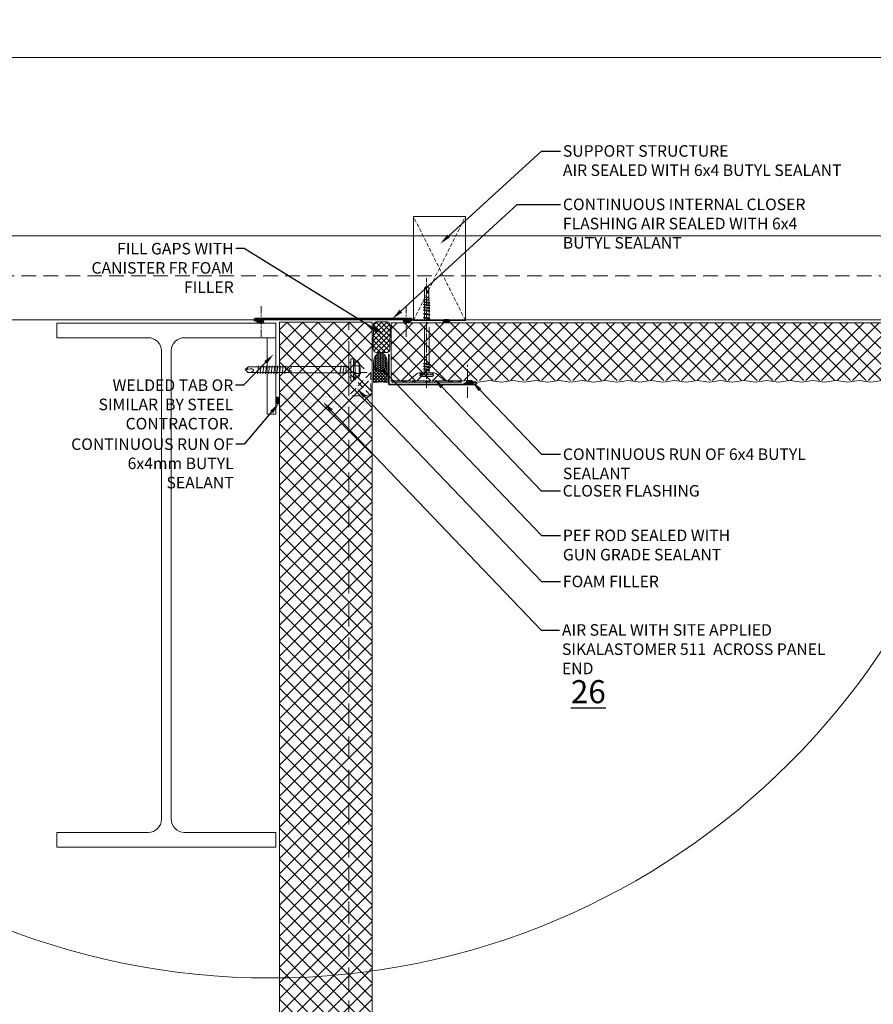
# Model space of a CAD drawing. Units: millimetres. Extents: x 57010 to 159469, y 32344 to 55171.
# Drawn here: x 114805 to 115545, y 43483 to 44336 of the extents above; entities that cross this region are included whole.
import ezdxf
from ezdxf import colors
from ezdxf.entities.mleader import LeaderData, LeaderLine
from ezdxf.math import Vec2, Vec3

# ---------------------------------------------------------------- set-up
doc = ezdxf.new("R2010")
doc.units = ezdxf.units.MM
doc.set_wipeout_variables(frame=1)
doc.linetypes.add('CENTER', pattern=[50.8, 31.75, -6.35, 6.35, -6.35])
doc.linetypes.add('HIDDEN', pattern=[9.525, 6.35, -3.175])
doc.layers.get('0').update_dxf_attribs({"lineweight": 9})
for name, color, linetype, lineweight in [('FIXINGS', 7, 'Continuous', 9), ('Flashings', 6, 'Continuous', 35), ('Hatch', 43, 'Continuous', 18), ('PANEL WALL', 7, 'Continuous', 15), ('Seal', 7, 'Continuous', 5), ('Sealant', 7, 'Continuous', 9), ('Structure primary', 7, 'Continuous', 9), ('Structure secondary', 7, 'Continuous', 9), ('TEXT', 7, 'Continuous', 5)]:
    doc.layers.add(name, color=color, linetype=linetype, lineweight=lineweight)
doc.styles.add('K_Span-std', font='arial.ttf', dxfattribs={"width": 0.8})
pattern_1 = [(135, (16529.0247, -15920.5783), (-0.67351921, -0.67351921), [])]

# ---------------------------------------------------------------- blocks, each defined once
blk = doc.blocks.new('*U420')
for p, q in [((79.35, 441.3), (0, 441.3)), ((110.65, 441.3), (190, 441.3)), ((90.75, 429.9), (90.75, 24.1)), ((99.25, 429.9), (99.25, 24.1)), ((79.35, 12.7), (0, 12.7)), ((110.65, 12.7), (190, 12.7))]:
    blk.add_line(p, q)
for points in [[(190, 441.3), (190, 454), (0, 454), (0, 441.3)], [(0, 12.7), (0, 0), (190, 0), (190, 12.7)]]:
    blk.add_lwpolyline(points)
for centre, start, end in [((79.35, 429.9), 0, 90), ((110.65, 429.9), 90, 180.00002), ((79.35, 24.1), 270, 360.00001), ((110.65, 24.1), 180, 270)]:
    blk.add_arc(centre, 11.4, start, end)
blk = doc.blocks.new('*U421')
for p, q in [((-6.62, 8.57), (-6.62, 4.94)), ((-3.27, 4.94), (-3.27, 8.57)), ((3.44, 4.94), (3.44, 8.57)), ((6.79, 4.94), (6.79, 8.57)), ((-6.62, 4.94), (-9.42, 3.93)), ((-9.42, 3.93), (9.58, 3.93)), ((-9.42, 3.93), (-9.42, 1.69)), ((-9.42, 1.69), (-6.06, 1.69)), ((-6.06, 1.69), (6.23, 1.69)), ((6.23, 1.69), (9.58, 1.69)), ((9.58, 3.93), (6.79, 4.94)), ((9.58, 1.69), (9.58, 3.93)), ((-1.01, -50), (-2.54, -50)), ((-0.85, -51.01), (-1.01, -50)), ((1.35, -50), (1.04, -51.01)), ((2.87, -50), (1.35, -50))]:
    blk.add_line(p, q)
for points in [[(-6.26, 1.69), (-6.26, 0.68), (-6.09, 0.17), (-5.92, 0), (5.92, 0), (6.09, 0), (6.09, 0.17), (6.26, 0.68), (6.43, 1.69), (-6.26, 1.69), (-6.26, 1.69)], [(2.87, 0), (2.87, -50), (2.54, -51.01), (2.54, -87.25), (0.17, -89.78), (-2.2, -87.25), (-2.2, -51.01), (-2.54, -50), (-2.54, 0)], [(3.72, -4.23), (-3.55, -5.41)], [(3.72, -6.76), (-3.55, -7.78)], [(3.72, -2.03), (-3.38, -3.04)], [(3.55, -54.61), (-3.55, -55.46)], [(3.55, -56.98), (-3.55, -57.82)], [(3.55, -59.34), (-3.55, -60.19)], [(3.55, -61.71), (-3.55, -62.56)], [(3.55, -64.08), (-3.55, -64.92)], [(3.55, -66.45), (-3.55, -67.29)], [(3.55, -68.81), (-3.55, -69.66)], [(3.55, -71.35), (-3.55, -72.2)], [(3.55, -73.72), (-3.55, -74.56)], [(3.55, -76.09), (-3.55, -76.93)], [(3.55, -78.45), (-3.55, -79.3)], [(0.34, -87.92), (0.85, -85.89), (0.85, -85.05), (0.85, -84.37), (0.85, -83.7), (0.68, -83.36), (0.34, -83.02), (0, -82.85), (-0.34, -82.68), (-0.85, -82.68), (-1.01, -82.85), (-1.18, -82.85), (-1.52, -83.19), (-1.69, -83.7), (-1.86, -84.37), (-2.2, -85.39), (-2.2, -85.89)], [(2.54, -87.58), (0.17, -87.92), (0, -89.95)]]:
    blk.add_lwpolyline(points)
for centre, radius, start, end in [((0.08, -10.98), 20.68, 71.07536, 108.92464), ((-4.94, 5.57), 3.44, 60.84387, 119.15613), ((0.08, -4.45), 13.45, 75.56196, 104.43804), ((5.11, 5.57), 3.44, 60.84387, 119.15613), ((-4.94, 1.93), 3.44, 60.84387, 119.15613), ((0.08, -8.08), 13.45, 75.56196, 104.43804), ((5.11, 1.93), 3.44, 60.84387, 119.15613), ((0.09, -51.1), 0.949, 175.63502, 5.68123)]:
    blk.add_arc(centre, radius, start, end)
blk = doc.blocks.new('spreader washer section_Aus')
blk.add_lwpolyline([(3, -7), (6.42, -7, 0.173955), (8.33, -6.32), (15.17, -0.68, -0.173955), (17.08, 0), (30, 0), (30, 1), (-30, 1), (-30, 0), (-17.08, 0, -0.173955), (-15.17, -0.68), (-8.33, -6.32, 0.173955), (-6.42, -7), (-3, -7)], format="xyb")
at = {"color": 253, "linetype": 'HIDDEN', "ltscale": 0.3}
for points in [[(-15, 0), (15, 0)], [(-3, -7), (3, -7)]]:
    blk.add_lwpolyline(points, dxfattribs=at)
blk = doc.blocks.new('*U438')
at = {"color": 0, "linetype": 'ByBlock'}
for p, q in [((-5.568907, 4.279852), (-5.568907, 2.829852)), ((5.4943, 4.279852), (-5.5057, 4.279852)), ((3.644288, 2.629852), (-5.368907, 2.629852)), ((-5.175479, 4.279852), (-5.175479, 2.629852)), ((3.9943, 5.929852), (-4.0057, 5.929852)), ((-3.477199, 4.279852), (-3.477199, 2.629852)), ((-0.00571, 2.629852), (-3.11453, 2.629852)), ((-2.01309, 0.2356), (-2.5854, 0.06633)), ((-2.5854, 0.06633), (-2.55722, -0.06947)), ((-2.5854, 0.06633), (2.76174, -0.68469)), ((-2.26571, 2.026387), (-2.26571, 0.959992)), ((-2.26571, 0.959992), (-2.01309, 0.2356)), ((2.25429, 0.959992), (-2.26571, 0.959992)), ((-2.01309, 0.2356), (2.01309, -0.2356)), ((-0.929117, 4.279852), (-0.929117, 2.629852)), ((3.10311, 2.629852), (-0.00571, 2.629852)), ((1.570498, 4.279852), (1.570498, 2.629852)), ((2.25429, 0.959992), (2.010043, -0.250708)), ((2.046767, 4.279852), (2.046767, 2.629852)), ((2.09429, 0.001386), (2.0609, 0.001386)), ((2.25429, 2.029852), (2.25429, 0.959992)), ((5.357508, 2.629852), (3.644288, 2.629852)), ((3.653288, 4.279852), (3.653288, 2.629852)), ((4.335703, 4.279852), (4.335703, 2.629852)), ((4.875949, 4.279852), (4.875949, 2.629852)), ((5.557508, 4.279852), (5.557508, 2.829852)), ((-2.01821, -1.76813), (-2.77316, -2.20399)), ((-2.77316, -2.20399), (-2.77316, -2.33577)), ((-2.77316, -2.20399), (2.76174, -2.99469)), ((-2.77316, -2.33577), (-2.01821, -2.77163)), ((-2.77316, -2.33577), (2.76174, -3.12647)), ((-2.01821, -4.07813), (-2.77316, -4.51399)), ((-2.77316, -4.51399), (-2.77316, -4.64577)), ((-2.77316, -4.51399), (2.76174, -5.30469)), ((-2.77316, -4.64577), (-2.01821, -5.08163)), ((-2.77316, -4.64577), (2.76174, -5.43647)), ((-2.55722, -0.06947), (-2.01821, -0.46163)), ((-2.55722, -0.06947), (2.76174, -0.81647)), ((-2.01821, -0.46163), (2.00679, -1.25233)), ((-2.01821, -0.46163), (-2.01821, -1.76813)), ((-2.01821, -1.76813), (2.00679, -2.55883)), ((-2.01821, -2.77163), (-2.01821, -4.07813)), ((-2.01821, -2.77163), (2.00679, -3.56233)), ((-2.01821, -4.07813), (2.00679, -4.86883)), ((-2.01821, -5.08163), (-2.01821, -43.95113)), ((-2.01821, -5.08163), (2.00679, -5.87233)), ((-0.00571, -0.28934), (2.76174, -0.68469)), ((2.00679, -0.24883), (2.76174, -0.68469)), ((2.76174, -0.81647), (2.00679, -1.25233)), ((2.00679, -1.25233), (2.00679, -2.55883)), ((2.00679, -2.55883), (2.76174, -2.99469)), ((2.76174, -3.12647), (2.00679, -3.56233)), ((2.00679, -3.56233), (2.00679, -4.86883)), ((2.00679, -4.86883), (2.76174, -5.30469)), ((2.76174, -5.43647), (2.00679, -5.87233)), ((2.00679, -5.87233), (2.00679, -44.74183)), ((2.76174, -0.68469), (2.76174, -0.81647)), ((2.76174, -2.99469), (2.76174, -3.12647)), ((2.76174, -5.30469), (2.76174, -5.43647)), ((-2.01821, -43.95113), (-2.77316, -44.38699)), ((-2.77316, -44.38699), (-2.77316, -44.51877)), ((-2.77316, -44.38699), (2.76174, -45.17769)), ((-2.77316, -44.51877), (-2.01821, -44.95463)), ((-2.77316, -44.51877), (2.76174, -45.30947)), ((-2.01821, -47.26463), (-2.77316, -47.70049)), ((-2.77316, -47.70049), (-2.77316, -47.83227)), ((-2.77316, -47.70049), (2.76174, -48.49119)), ((-2.77316, -47.83227), (-2.01821, -48.26813)), ((-2.77316, -47.83227), (2.76174, -48.62297)), ((-2.01821, -50.57813), (-2.77316, -51.01399)), ((-2.77316, -51.01399), (-2.77316, -51.14577)), ((-2.77316, -51.01399), (2.76174, -51.80469)), ((-2.77316, -51.14577), (-2.01821, -51.58163)), ((-2.77316, -51.14577), (2.76174, -51.93647)), ((-2.01821, -43.95113), (2.00679, -44.74183)), ((-2.01821, -44.95463), (-2.01821, -47.26463)), ((-2.01821, -44.95463), (2.00679, -45.74533)), ((-2.01821, -47.26463), (2.00679, -48.05533)), ((-2.01821, -48.26813), (-2.01821, -50.57813)), ((-2.01821, -48.26813), (2.00679, -49.05883)), ((-2.01821, -50.57813), (2.00679, -51.36883)), ((2.00679, -44.74183), (2.76174, -45.17769)), ((2.76174, -45.30947), (2.00679, -45.74533)), ((2.00679, -45.74533), (2.00679, -48.05533)), ((2.00679, -48.05533), (2.76174, -48.49119)), ((2.76174, -48.62297), (2.00679, -49.05883)), ((2.00679, -49.05883), (2.00679, -51.36883)), ((2.76174, -45.17769), (2.76174, -45.30947)), ((2.76174, -48.49119), (2.76174, -48.62297)), ((-2.01821, -52.88813), (-2.77316, -53.32399)), ((-2.77316, -53.32399), (-2.77316, -53.45577)), ((-2.77316, -53.32399), (2.76174, -54.11469)), ((-2.77316, -53.45577), (-2.01821, -53.89163)), ((-2.77316, -53.45577), (2.76174, -54.24647)), ((-2.01821, -55.19813), (-2.77316, -55.63399)), ((-2.77316, -55.63399), (-2.77316, -55.76577)), ((-2.77316, -55.63399), (2.76174, -56.42469)), ((-2.77316, -55.76577), (-2.01821, -56.20163)), ((-2.77316, -55.76577), (2.76174, -56.55647)), ((-2.01821, -57.50813), (-2.77316, -57.94399)), ((-2.77316, -57.94399), (-2.77316, -58.07577)), ((-2.77316, -57.94399), (2.76174, -58.73469)), ((-2.77316, -58.07577), (-2.01821, -58.51163)), ((-2.77316, -58.07577), (2.76174, -58.86647)), ((-2.01821, -51.58163), (-2.01821, -52.88813)), ((-2.01821, -51.58163), (2.00679, -52.37233)), ((-2.01821, -52.88813), (2.00679, -53.67883)), ((-2.01821, -53.89163), (2.00679, -54.68233)), ((-2.01821, -53.89163), (-2.01821, -55.19813)), ((-2.01821, -55.19813), (2.00679, -55.98883)), ((-2.01821, -56.20163), (2.00679, -56.99233)), ((-2.01821, -56.20163), (-2.01821, -57.50813)), ((-2.01821, -57.50813), (2.00679, -58.29883)), ((-2.01821, -58.51163), (-2.01821, -58.80058)), ((-2.01821, -58.51163), (1.99728, -59.30782)), ((-2.01821, -58.80058), (-1.99518, -60.02866)), ((1.99728, -59.30782), (1.9696, -60.78384)), ((2.76174, -58.86647), (1.99728, -59.30782)), ((2.00679, -51.36883), (2.76174, -51.80469)), ((2.76174, -51.93647), (2.00679, -52.37233)), ((2.00679, -52.37233), (2.00679, -53.67883)), ((2.00679, -53.67883), (2.76174, -54.11469)), ((2.76174, -54.24647), (2.00679, -54.68233)), ((2.00679, -54.68233), (2.00679, -55.98883)), ((2.00679, -55.98883), (2.76174, -56.42469)), ((2.76174, -56.55647), (2.00679, -56.99233)), ((2.00679, -56.99233), (2.00679, -58.29883)), ((2.00679, -58.29883), (2.76174, -58.73469)), ((2.76174, -51.80469), (2.76174, -51.93647)), ((2.76174, -54.11469), (2.76174, -54.24647)), ((2.76174, -56.42469), (2.76174, -56.55647)), ((2.76174, -58.73469), (2.76174, -58.86647)), ((-1.99518, -60.02866), (-2.46238, -60.29839)), ((-2.46238, -60.29839), (2.30952, -60.98009)), ((-2.46238, -60.29839), (-2.4342, -60.43419)), ((-2.4342, -60.43419), (2.28296, -61.10807)), ((-2.4342, -60.43419), (-1.98269, -60.69487)), ((-1.95648, -62.09249), (-2.07583, -62.1614)), ((-2.07583, -62.1614), (1.64797, -62.80058)), ((-2.07583, -62.1614), (-2.04765, -62.29721)), ((-2.04765, -62.29721), (1.64797, -62.80058)), ((-2.04765, -62.29721), (-1.9516, -62.35266)), ((-1.99518, -60.02866), (1.9696, -60.78384)), ((-1.98269, -60.69487), (-1.95648, -62.09249)), ((-1.98269, -60.69487), (1.96003, -61.29451)), ((-1.95648, -62.09249), (1.64797, -62.80058)), ((-1.9516, -62.35266), (-1.9432, -62.80058)), ((-1.9516, -62.35266), (1.64797, -62.80058)), ((1.93179, -62.80058), (-1.94321, -62.80058)), ((-1.9432, -62.80058), (-1.9432, -65.570148)), ((-1.9432, -65.570148), (-1.9432, -70.682648)), ((-1.9432, -66.008522), (1.200548, -70.9139)), ((1.96003, -61.29451), (1.93179, -62.80058)), ((1.9318, -62.80058), (1.9318, -65.570148)), ((1.9318, -65.570148), (1.9318, -70.682648)), ((2.28296, -61.10807), (1.96003, -61.29451)), ((1.9696, -60.78384), (2.30952, -60.98009)), ((2.30952, -60.98009), (2.28296, -61.10807)), ((-1.9432, -70.682648), (-0.2557, -72.370148)), ((-0.0057, -72.370148), (-0.2557, -72.370148)), ((0.2443, -72.370148), (-0.0057, -72.370148)), ((1.9318, -70.682648), (0.2443, -72.370148)), ((1.9318, -70.182648), (1.200548, -70.9139))]:
    blk.add_line(p, q, dxfattribs=at)
for centre, radius, start, end in [((-5.5057, 4.779852), 0.5, 123.506985, 270), ((-3.021526, 1.027668), 5, 101.351926, 123.506985), ((-5.368907, 2.829852), 0.2, 180, 270), ((-2.8657, 2.029852), 0.6, 359.669202, 90), ((2.8543, 2.029852), 0.6, 90, 180), ((3.010127, 1.027668), 5, 56.493015, 78.648074), ((5.357508, 2.829852), 0.2, 270, 0), ((5.4943, 4.779852), 0.5, 270, 56.493015), ((-0.462908, -70.706688), 1.676316, 277.100444, 352.899403)]:
    blk.add_arc(centre, radius, start, end, dxfattribs=at)
blk = doc.blocks.new('*U434')
blk.add_lwpolyline([(0.75, 74.92), (1.99, 84.73, 1.065128), (0, 84.85), (0, 0), (0, -50, 1.065128), (1.99, -49.87), (0.75, -40.07)], format="xyb")
blk = doc.blocks.new('*U435')
h = blk.add_hatch()
h.set_pattern_fill('ANSI31', scale=0.3, angle=90, style=0)
h.set_pattern_definition(pattern_1)
h.paths.add_polyline_path([(1.5, 0, 0.414214), (3, 1.5, 0.414214), (1.5, 3), (-1.5, 3, 0.414214), (-3, 1.5, 0.414214), (-1.5, 0)])
blk.add_lwpolyline([(3, 1.5), (3, 1.5, 0.414214), (1.5, 3), (-1.5, 3, 0.414214), (-3, 1.5), (-3, 1.5, 0.414214), (-1.5, 0), (1.5, 0, 0.414214)], format="xyb", close=True)
blk = doc.blocks.new('*U436')
h = blk.add_hatch()
h.set_pattern_fill('ANSI31', scale=0.3, angle=90, style=0)
h.set_pattern_definition(pattern_1)
h.paths.add_polyline_path([(1.5, 0, 0.414214), (3, 1.5, 0.414214), (1.5, 3), (-1.5, 3, 0.414214), (-3, 1.5, 0.414214), (-1.5, 0)])
blk.add_lwpolyline([(3, 1.5), (3, 1.5, 0.414214), (1.5, 3), (-1.5, 3, 0.414214), (-3, 1.5), (-3, 1.5, 0.414214), (-1.5, 0), (1.5, 0, 0.414214)], format="xyb", close=True)
blk = doc.blocks.new('*U568')
at = {"color": 8, "linetype": 'HIDDEN', "ltscale": 0.2}
blk.add_wipeout([(6.18, 0), (-6.18, 0), (-6.18, 77.76), (6.18, 77.76)], dxfattribs=at)
at = {"linetype": 'Continuous', "lineweight": 5, "transparency": 33554687}
h = blk.add_hatch(dxfattribs=at)
h.set_pattern_fill('AR-SAND', color=8, scale=0.1, angle=4)
h.set_pattern_definition([(41.5, (0.2, -16.242), (-0.50101, 4.87105), [0, -3.8608, 0, -4.318, 0, -4.1275]), (11.5, (0.2, -16.242), (3.98425, 7.46436), [0, -2.0828, 0, -3.4798, 0, -1.3335]), (331.5, (-2.9166, -16.46), (7.88965, 0.5661), [0, -1.27, 0, -4.572, 0, -5.969]), (321.5, (-2.9166, -16.46), (7.46146, 2.7565), [0, -0.635, 0, -2.9972, 0, -3.429])])
h.paths.add_polyline_path([(6.18, 0), (-6.18, 0), (-6.18, 77.76), (6.18, 77.76)])
blk = doc.blocks.new('*U392')
h = blk.add_hatch()
h.set_pattern_fill('ANSI31', scale=0.3, angle=90, style=0)
h.set_pattern_definition(pattern_1)
h.paths.add_polyline_path([(1.5, 0, 0.414214), (3, 1.5, 0.414214), (1.5, 3), (-1.5, 3, 0.414214), (-3, 1.5, 0.414214), (-1.5, 0)])
blk.add_lwpolyline([(3, 1.5), (3, 1.5, 0.414214), (1.5, 3), (-1.5, 3, 0.414214), (-3, 1.5), (-3, 1.5, 0.414214), (-1.5, 0), (1.5, 0, 0.414214)], format="xyb", close=True)
blk = doc.blocks.new('*U493')
at = {"color": 151, "linetype": 'HIDDEN', "ltscale": 0.5}
for p, q in [((0, 0), (45, 90)), ((45, 0), (0, 90))]:
    blk.add_line(p, q, dxfattribs=at)
blk.add_lwpolyline([(0, 0), (45, 0), (45, 90), (0, 90)], close=True)
blk = doc.blocks.new('*U423')
h = blk.add_hatch()
h.set_pattern_fill('ANSI31', scale=0.3, angle=90, style=0)
h.set_pattern_definition(pattern_1)
h.paths.add_polyline_path([(1.5, 0, 0.414214), (3, 1.5, 0.414214), (1.5, 3), (-1.5, 3, 0.414214), (-3, 1.5, 0.414214), (-1.5, 0)])
blk.add_lwpolyline([(3, 1.5), (3, 1.5, 0.414214), (1.5, 3), (-1.5, 3, 0.414214), (-3, 1.5), (-3, 1.5, 0.414214), (-1.5, 0), (1.5, 0, 0.414214)], format="xyb", close=True)
blk = doc.blocks.new('*U565')
at = {"linetype": 'Continuous'}
blk.add_lwpolyline([(0, 0), (1578.06, 0), (1578.06, 80), (0, 80)], close=True, dxfattribs=at)
at = {"color": 7, "linetype": 'HIDDEN', "ltscale": 3}
blk.add_lwpolyline([(0, 60), (1578.06, 60)], dxfattribs=at)
blk = doc.blocks.new('Sealant 6 & Backing Rod')
h = blk.add_hatch()
h.set_pattern_fill('HONEY', color=8, scale=0.15, angle=90, style=0)
h.set_pattern_definition([(90, (-278.4, 26.2078), (-0.4124445, 0.714375), [0.47625, -0.9525]), (210, (-278.4, 26.2078), (-0.41244465, -0.7143749), [0.47625, -0.9525]), (150, (-278.4, 26.2078), (-0.82488915, 9e-08), [-0.9525, 0.47625])])
edge = h.paths.add_edge_path()
edge.add_ellipse((-8.97, 3), major_axis=(3.91, 0), ratio=0.728665, start_angle=0, end_angle=360, ccw=False)
h = blk.add_hatch()
h.set_pattern_fill('NET', color=8, scale=0.3, angle=135, style=0)
h.set_pattern_definition([(135, (-278.4, 26.2078), (-0.6735192, -0.6735192), []), (225, (-278.4, 26.2078), (0.6735192, -0.6735192), [])])
edge = h.paths.add_edge_path()
edge.add_ellipse((-8.97, 3), major_axis=(4.09, 0), ratio=0.733157, start_angle=270, end_angle=450)
edge.add_line((-8.92, 0), (0, 0))
edge.add_arc((13.88, 3), 14.2, 167.8071, 192.1929, ccw=False)
edge.add_line((0, 6), (-8.92, 6))
at = {"color": 8}
blk.add_lwpolyline([(-8.97, 0), (0, 0, -0.106806), (0, 6), (-8.97, 6)], format="xyb", dxfattribs=at)
at = {"color": 8, "extrusion": (0, 0, -1)}
for major_axis, ratio, start_param, end_param in [((3.91, 0), 0.728665, 3.141593, 9.424778), ((4.09, 0), 0.733157, -1.570796, 1.570796)]:
    blk.add_ellipse((-8.97, 3), major_axis=major_axis, ratio=ratio, start_param=start_param, end_param=end_param, dxfattribs=at)
blk = doc.blocks.new('*U494')
h = blk.add_hatch()
h.set_pattern_fill('ANSI31', scale=0.3, angle=90, style=0)
h.set_pattern_definition(pattern_1)
h.paths.add_polyline_path([(1.5, 0, 0.414214), (3, 1.5, 0.414214), (1.5, 3), (-1.5, 3, 0.414214), (-3, 1.5, 0.414214), (-1.5, 0)])
blk.add_lwpolyline([(3, 1.5), (3, 1.5, 0.414214), (1.5, 3), (-1.5, 3, 0.414214), (-3, 1.5), (-3, 1.5, 0.414214), (-1.5, 0), (1.5, 0, 0.414214)], format="xyb", close=True)
blk = doc.blocks.new('*U495')
blk.add_lwpolyline([(0.75, 64.9), (1.99, 74.71, 1.065128), (0, 74.84)], format="xyb")
blk.add_lwpolyline([(0, 74.84), (0, 0), (26.17, 0)])

msp = doc.modelspace()

# ---------------------------------------------------------------- hatches: boundary and pattern name
at = {"layer": 'Hatch', "linetype": 'Continuous', "ltscale": 0.5}
h = msp.add_hatch(dxfattribs=at)
h.set_pattern_fill('ANSI37', color=8)
h.set_pattern_definition([(45, (146165.6247, 55202.1302), (-2.24506403, 2.24506403), []), (135, (146165.6247, 55202.1302), (-2.24506403, -2.24506403), [])])
edge = h.paths.add_edge_path()
edge.add_line((115122.944, 44047.223), (115114.287, 44047.251))
edge.add_arc((115114.653, 44050.229), 3, 179.955314, 263, ccw=False)
edge.add_line((115111.653, 44050.231), (115111.719, 44070.939))
edge.add_arc((115114.719, 44070.937), 3, 83.017967, 179.955314, ccw=False)
edge.add_line((115115.084, 44073.915), (115123.572, 44073.795))
edge.add_arc((115123.207, 44070.817), 3, -7, 83.017967, ccw=False)
edge.add_line((115126.185, 44070.451), (115126.005, 44049.912))
edge.add_arc((115123.336, 44049.863), 2.669, -98.453528, 1.055204, ccw=False)
at = {"layer": 'Hatch', "linetype": 'Continuous'}
h = msp.add_hatch(dxfattribs=at)
h.set_pattern_fill('ANSI37', color=256, scale=3, angle=90)
h.set_pattern_definition([(135, (50524.612, -2470.876), (-6.7351921, -6.7351921), []), (225, (50524.612, -2470.876), (6.7351921, -6.7351921), [])])
h.paths.add_polyline_path([(115127.111, 44073.094), (116012.613, 44073.094), (116012.613, 44023.094), (115127.111, 44023.094)])

# ---------------------------------------------------------------- linework, layer by layer
at = {"layer": 'FIXINGS', "color": 8, "linetype": 'CENTER', "ltscale": 0.2}
for points in [[(115157.797, 44016.761), (115157.797, 44111.703)], [(115014.441, 44060.798), (115014.441, 44087.393)], [(115140.072, 44060.798), (115140.072, 44087.393)]]:
    msp.add_lwpolyline(points, dxfattribs=at)
at = {"layer": 'FIXINGS', "color": 8, "linetype": 'CENTER', "ltscale": 0.3}
msp.add_lwpolyline([(115193.307, 44008.126), (115193.307, 44038.126)], dxfattribs=at)
at = {"layer": 'Hatch', "color": 8}
msp.add_lwpolyline([(115122.944, 44047.223), (115114.287, 44047.251, -0.3790891), (115111.653, 44050.231), (115111.719, 44070.939, -0.4501383), (115115.084, 44073.915), (115123.572, 44073.795, -0.4143054), (115126.185, 44070.451), (115126.005, 44049.912, -0.4637006)], format="xyb", close=True, dxfattribs=at)
at = {"layer": 'PANEL WALL', "linetype": 'Continuous'}
msp.add_lwpolyline([(115127.111, 44022.268), (115127.111, 44073.094), (116012.613, 44073.094), (116012.613, 44023.094)], dxfattribs=at)
at = {"layer": 'PANEL WALL', "color": 8}
msp.add_lwpolyline([(115552.613, 44023.094), (115542.613, 44021.594), (115532.613, 44023.094), (115522.613, 44021.594), (115512.613, 44023.094), (115502.613, 44021.594), (115492.613, 44023.094), (115482.613, 44021.594), (115472.613, 44023.094), (115462.613, 44021.594), (115452.613, 44023.094), (115442.613, 44021.594), (115432.613, 44023.094), (115422.613, 44021.594), (115412.613, 44023.094), (115402.613, 44021.594), (115392.613, 44023.094), (115382.613, 44021.594), (115372.613, 44023.094), (115362.613, 44021.594), (115352.613, 44023.094), (115342.613, 44021.594), (115332.613, 44023.094), (115322.613, 44021.594), (115312.613, 44023.094), (115302.613, 44021.594), (115292.613, 44023.094), (115282.613, 44021.594), (115272.613, 44023.094), (115262.613, 44021.594), (115252.613, 44023.094), (115242.613, 44021.594), (115232.613, 44023.094), (115222.613, 44021.594), (115212.613, 44023.094), (115202.613, 44021.594), (115192.613, 44023.094), (115182.613, 44021.594), (115172.613, 44023.094), (115162.613, 44021.594), (115152.613, 44023.094), (115142.613, 44021.594), (115132.613, 44023.094), (115127.111, 44022.268)], dxfattribs=at)
at = {"layer": 'Structure secondary'}
for p, q in [((115776.379, 44302.827), (114314.749, 44302.827)), ((115776.379, 44148.469), (114347.621, 44148.469))]:
    msp.add_line(p, q, dxfattribs=at)
at = {"layer": 'Structure secondary', "linetype": 'HIDDEN', "ltscale": 2}
msp.add_line((115848.192, 44113.705), (114357.731, 44113.705), dxfattribs=at)
at = {"layer": 'Structure secondary'}
msp.add_lwpolyline([(115848.192, 44115.435), (115848.192, 44075.435), (114366.58, 44075.435)], dxfattribs=at)

# ---------------------------------------------------------------- block references
at = {"layer": 'FIXINGS', "color": 8, "linetype": 'CENTER', "ltscale": 0.2, "rotation": 180}
for name, p in [('*U438', (115157.916, 44032.273)), ('spreader washer section_Aus', (115157.922, 44022.643))]:
    msp.add_blockref(name, p, dxfattribs=at)
at = {"layer": 'FIXINGS', "xscale": -1, "rotation": 270}
msp.add_blockref('*U421', (115090.565, 44032.256), dxfattribs=at)
at = {"layer": 'Flashings', "rotation": 270}
msp.add_blockref('*U434', (115059.521, 44076.712), dxfattribs=at)
at = {"layer": 'Flashings', "linetype": 'Continuous', "xscale": -1, "rotation": 270}
msp.add_blockref('*U495', (115125.234, 44019.669), dxfattribs=at)
at = {"layer": 'Seal', "xscale": -2.00000001999994, "yscale": 2.00000001999994, "zscale": 2.00000001999994, "rotation": 90}
msp.add_blockref('Sealant 6 & Backing Rod', (115123.776, 44021.172), dxfattribs=at)
at = {"layer": 'Seal', "color": 254, "linetype": 'Continuous', "xscale": -1}
msp.add_blockref('*U494', (115194.983, 44020.049), dxfattribs=at)
at = {"layer": 'Sealant', "color": 254, "linetype": 'Continuous', "xscale": -1, "rotation": 180}
msp.add_blockref('*U436', (115013.767, 44075.946), dxfattribs=at)
at = {"layer": 'Sealant', "color": 254, "linetype": 'Continuous', "rotation": 180}
for name, p in [('*U435', (115140.745, 44075.946)), ('*U423', (115174.999, 44075.946))]:
    msp.add_blockref(name, p, dxfattribs=at)
at = {"layer": 'Structure primary', "xscale": -1}
msp.add_blockref('*U420', (115027.372, 43618.802), dxfattribs=at)
at = {"layer": 'Structure secondary', "linetype": 'Continuous'}
msp.add_blockref('*U493', (115146.469, 44075.094), dxfattribs=at)

# ---------------------------------------------------------------- leaders
at = {"layer": 'TEXT'}
ml = msp.add_multileader_mtext('Standard', dxfattribs=at)
ml.set_content('WELDED TAB OR SIMILAR  BY STEEL CONTRACTOR. ', color=256, style='K_Span-std')
ml.set_leader_properties(color=256)
ml.build(insert=Vec2(0, 0))
ml.multileader.update_dxf_attribs({"dogleg_length": 7, "arrow_head_size": 10})
ctx = ml.context
ctx.base_point, ctx.char_height, ctx.arrow_head_size, ctx.plane_origin = Vec3(114848.298, 44018.871), 10, 10, Vec3(94471.88, 88548.561)
ctx.text_align_type = 2
notes = []
notes.append((ctx, [(1, (1, 1, 0), (114999.364, 44018.871), (-1, 0), 7, [(0, [(115025.323, 44045.827)], 0, [])])]))
ctx.mtext.insert, ctx.mtext.width, ctx.mtext.defined_height, ctx.mtext.alignment, ctx.mtext.flow_direction = Vec3(114990.364, 44023.957), 147.82016, 33.025, 3, 5
ml = msp.add_multileader_mtext('Standard', dxfattribs=at)
ml.set_content('CLOSER FLASHING ', color=256, style='K_Span-std')
ml.set_leader_properties(color=256)
ml.build(insert=Vec2(0, 0))
ml.multileader.update_dxf_attribs({"dogleg_length": 6, "arrow_head_size": 10})
ctx = ml.context
ctx.base_point, ctx.char_height, ctx.arrow_head_size, ctx.plane_origin = Vec3(115273.724, 43927.363), 10, 10, Vec3(94966.259, 88574.066)
notes.append((ctx, [(0, (1, 1, 0), (115257.107, 43927.363), (1, 0), 16.617, [(0, [(115164.096, 44024.676)], 0, [])])]))
ctx.mtext.insert, ctx.mtext.width, ctx.mtext.defined_height, ctx.mtext.flow_direction = Vec3(115275.724, 43932.449), 166.79454, 14.116, 5
ml = msp.add_multileader_mtext('Standard', dxfattribs=at)
ml.set_content('CONTINUOUS RUN OF 6x4 BUTYL SEALANT ', color=256, style='K_Span-std')
ml.set_leader_properties(color=256)
ml.build(insert=Vec2(0, 0))
ml.multileader.update_dxf_attribs({"dogleg_length": 7, "arrow_head_size": 10})
ctx = ml.context
ctx.base_point, ctx.char_height, ctx.arrow_head_size, ctx.plane_origin = Vec3(115273.911, 43959.066), 10, 10, Vec3(94948.529, 88637.848)
notes.append((ctx, [(0, (1, 1, 0), (115257.294, 43959.066), (1, 0), 16.617, [(0, [(115197.122, 44022.131)], 0, [])])]))
ctx.mtext.insert, ctx.mtext.width, ctx.mtext.defined_height, ctx.mtext.flow_direction = Vec3(115275.911, 43964.151), 247.37556, 26.45, 5
for ctx, leaders in notes:
    for number, flags, end, landing, length, lines in leaders:
        leader = LeaderData()
        leader.index, (leader.has_last_leader_line, leader.has_dogleg_vector, leader.attachment_direction) = number, flags
        leader.last_leader_point, leader.dogleg_vector, leader.dogleg_length = Vec3(end), Vec3(landing), length
        for number, points, colour, breaks in lines:
            line = LeaderLine()
            line.index, line.vertices, line.color, line.breaks = number, Vec3.list(points), colors.encode_raw_color(colour), breaks
            leader.lines.append(line)
        ctx.leaders.append(leader)

# ---------------------------------------------------------------- next in the draw order: block references
at = {"layer": 'Sealant', "linetype": 'Continuous', "lineweight": 9, "rotation": 89.99999999999999}
msp.add_blockref('*U568', (115109.156, 44003.996), dxfattribs=at)

# ---------------------------------------------------------------- next in the draw order: hatches: boundary and pattern name
at = {"layer": 'Hatch', "linetype": 'Continuous'}
h = msp.add_hatch(dxfattribs=at)
h.set_pattern_fill('ANSI37', color=256, scale=3)
h.set_pattern_definition([(45, (146247.783, 44342.68), (-6.735192, 6.735192), []), (135, (146247.783, 44342.68), (-6.735192, -6.735192), [])])
h.paths.add_polyline_path([(115030.554, 44073.433), (115110.554, 44073.433), (115110.554, 44040.269), (115100.506, 44029.745), (115110.554, 44019.222), (115110.554, 42495.368), (115030.554, 42495.368)])

# ---------------------------------------------------------------- next in the draw order: linework, layer by layer
at = {"color": 30, "linetype": 'Continuous', "ltscale": 0.5}
msp.add_circle((115022.494, 44141.399), 636.041, dxfattribs=at)
at = {"layer": 'FIXINGS', "linetype": 'Continuous'}
msp.add_lwpolyline([(115019.672, 43993.734), (115019.672, 44060.102), (115027.372, 44060.102), (115027.372, 43993.734)], close=True, dxfattribs=at)
at = {"layer": 'Seal', "linetype": 'HIDDEN'}
msp.add_lwpolyline([(115109.569, 44029.804), (115109.569, 44009.804), (115090.472, 44009.804), (115090.472, 44029.804)], close=True, dxfattribs=at)
for points in [[(115109.569, 44029.804), (115090.472, 44009.804)], [(115109.569, 44009.804), (115090.472, 44029.804)]]:
    msp.add_lwpolyline(points, dxfattribs=at)

# ---------------------------------------------------------------- next in the draw order: block references
at = {"layer": 'PANEL WALL', "linetype": 'Continuous', "xscale": -1, "rotation": 270}
msp.add_blockref('*U565', (115030.554, 42495.368), dxfattribs=at)
at = {"layer": 'Sealant', "color": 5, "linetype": 'Continuous', "rotation": 89.99999999999997}
msp.add_blockref('*U392', (115030.536, 44005.634), dxfattribs=at)

# ---------------------------------------------------------------- next in the draw order: leaders
at = {"layer": 'TEXT'}
ml = msp.add_multileader_mtext('Standard', dxfattribs=at)
ml.set_content('FOAM FILLER', color=256, style='K_Span-std')
ml.set_leader_properties(color=256)
ml.build(insert=Vec2(0, 0))
ml.multileader.update_dxf_attribs({"dogleg_length": 7, "arrow_head_size": 10})
ctx = ml.context
ctx.base_point, ctx.char_height, ctx.arrow_head_size, ctx.plane_origin = Vec3(115273.92, 43848.819), 10, 10, Vec3(95054.584, 88534.922)
notes = []
notes.append((ctx, [(0, (1, 1, 0), (115257.303, 43848.819), (1, 0), 16.617, [(0, [(115097.255, 44016.269)], 0, [])])]))
ctx.mtext.insert, ctx.mtext.width, ctx.mtext.defined_height, ctx.mtext.flow_direction = Vec3(115275.92, 43853.905), 261.72768, 35.011, 5
for ctx, leaders in notes:
    for number, flags, end, landing, length, lines in leaders:
        leader = LeaderData()
        leader.index, (leader.has_last_leader_line, leader.has_dogleg_vector, leader.attachment_direction) = number, flags
        leader.last_leader_point, leader.dogleg_vector, leader.dogleg_length = Vec3(end), Vec3(landing), length
        for number, points, colour, breaks in lines:
            line = LeaderLine()
            line.index, line.vertices, line.color, line.breaks = number, Vec3.list(points), colors.encode_raw_color(colour), breaks
            leader.lines.append(line)
        ctx.leaders.append(leader)

# ---------------------------------------------------------------- next in the draw order: leaders
ml = msp.add_multileader_mtext('Standard', dxfattribs=at)
ml.set_content('CONTINUOUS INTERNAL CLOSER FLASHING AIR SEALED WITH 6x4 BUTYL SEALANT ', color=256, style='K_Span-std')
ml.set_leader_properties(color=256)
ml.build(insert=Vec2(0, 0))
ml.multileader.update_dxf_attribs({"dogleg_length": 7, "arrow_head_size": 10})
ctx = ml.context
ctx.base_point, ctx.char_height, ctx.arrow_head_size, ctx.plane_origin = Vec3(115273.92, 44175.555), 10, 10, Vec3(94812.389, 88617.309)
notes = []
notes.append((ctx, [(0, (1, 1, 0), (115236.333, 44175.555), (1, 0), 37.587, [(0, [(115128.178, 44076.412)], 0, [])])]))
ctx.mtext.insert, ctx.mtext.width, ctx.mtext.defined_height, ctx.mtext.flow_direction = Vec3(115275.92, 44180.64), 236.58154, 41.746, 5
ctx.mtext.has_bg_fill, ctx.mtext.bg_color, ctx.mtext.bg_scale_factor, ctx.mtext.bg_transparency, ctx.mtext.use_window_bg_color = 1, -1073741824, 1.5, 0, 1
ml = msp.add_multileader_mtext('Standard', dxfattribs=at)
ml.set_content('FILL GAPS WITH CANISTER FR FOAM FILLER\\P ', color=256, style='K_Span-std')
ml.set_leader_properties(color=7)
ml.build(insert=Vec2(0, 0))
ml.multileader.update_dxf_attribs({"dogleg_length": 7, "arrow_head_size": 10})
ctx = ml.context
ctx.base_point, ctx.char_height, ctx.arrow_head_size, ctx.plane_origin = Vec3(114841.987, 44137.262), 10, 10, Vec3(115156.93, 44073.425)
ctx.text_align_type = 2
notes.append((ctx, [(0, (1, 1, 0), (114999.721, 44137.262), (-1, 0), 7, [(0, [(115119.613, 44063.426)], 0, [])])]))
ctx.mtext.insert, ctx.mtext.width, ctx.mtext.defined_height, ctx.mtext.alignment, ctx.mtext.flow_direction = Vec3(114990.721, 44142.262), 164.30444, 33.148, 3, 5
ctx.mtext.has_bg_fill, ctx.mtext.bg_color, ctx.mtext.bg_scale_factor, ctx.mtext.bg_transparency, ctx.mtext.use_window_bg_color = 1, -1027028792, 1.5, 0, 1
ml = msp.add_multileader_mtext('Standard', dxfattribs=at)
ml.set_content('CONTINUOUS RUN OF 6x4mm BUTYL SEALANT', color=256, style='K_Span-std')
ml.set_leader_properties(color=256)
ml.build(insert=Vec2(0, 0))
ml.multileader.update_dxf_attribs({"dogleg_length": 7, "arrow_head_size": 10})
ctx = ml.context
ctx.base_point, ctx.char_height, ctx.arrow_head_size, ctx.plane_origin = Vec3(114859.564, 43967.787), 10, 10, Vec3(115088.722, 43804.945)
ctx.text_align_type = 2
notes.append((ctx, [(1, (1, 1, 0), (114999.721, 43967.787), (-1, 0), 7, [(0, [(115030.085, 44003.331)], 0, [])])]))
ctx.mtext.insert, ctx.mtext.width, ctx.mtext.defined_height, ctx.mtext.alignment, ctx.mtext.flow_direction = Vec3(114990.721, 43972.872), 151.72041, 18.4, 3, 5
ctx.mtext.has_bg_fill, ctx.mtext.bg_color, ctx.mtext.bg_scale_factor, ctx.mtext.bg_transparency, ctx.mtext.use_window_bg_color = 1, -1027028792, 1.5, 0, 1
ml = msp.add_multileader_mtext('Standard', dxfattribs=at)
ml.set_content('AIR SEAL WITH SITE APPLIED SIKALASTOMER 511  ACROSS PANEL END', color=256, style='K_Span-std')
ml.set_leader_properties(color=256)
ml.build(insert=Vec2(0, 0))
ml.multileader.update_dxf_attribs({"dogleg_length": 6, "arrow_head_size": 10})
ctx = ml.context
ctx.base_point, ctx.char_height, ctx.arrow_head_size, ctx.plane_origin = Vec3(115273.097, 43806.802), 10, 10, Vec3(115115.103, 43810.406)
notes.append((ctx, [(0, (1, 1, 0), (115257.107, 43806.802), (1, 0), 15.99, [(0, [(115068.313, 44004.326)], 0, [])])]))
ctx.mtext.insert, ctx.mtext.width, ctx.mtext.defined_height, ctx.mtext.flow_direction = Vec3(115275.097, 43811.887), 237.38587, 13.015, 5
ctx.mtext.has_bg_fill, ctx.mtext.bg_color, ctx.mtext.bg_scale_factor, ctx.mtext.bg_transparency, ctx.mtext.use_window_bg_color = 1, -1027028792, 1.5, 0, 1
for ctx, leaders in notes:
    for number, flags, end, landing, length, lines in leaders:
        leader = LeaderData()
        leader.index, (leader.has_last_leader_line, leader.has_dogleg_vector, leader.attachment_direction) = number, flags
        leader.last_leader_point, leader.dogleg_vector, leader.dogleg_length = Vec3(end), Vec3(landing), length
        for number, points, colour, breaks in lines:
            line = LeaderLine()
            line.index, line.vertices, line.color, line.breaks = number, Vec3.list(points), colors.encode_raw_color(colour), breaks
            leader.lines.append(line)
        ctx.leaders.append(leader)

# ---------------------------------------------------------------- next in the draw order: texts
at = {"layer": 'Defpoints', "linetype": 'Continuous', "insert": (115282.809, 43743.4), "char_height": 20, "width": 40, "attachment_point": 7, "style": 'K_Span-std'}
msp.add_mtext('{\\L26}', dxfattribs=at)

# ---------------------------------------------------------------- next in the draw order: leaders
at = {"layer": 'TEXT'}
ml = msp.add_multileader_mtext('Standard', dxfattribs=at)
ml.set_content('SUPPORT STRUCTURE\\P AIR SEALED WITH 6x4 BUTYL SEALANT ', color=256, style='K_Span-std')
ml.set_leader_properties(color=256)
ml.build(insert=Vec2(0, 0))
ml.multileader.update_dxf_attribs({"dogleg_length": 7, "arrow_head_size": 10})
ctx = ml.context
ctx.base_point, ctx.char_height, ctx.arrow_head_size, ctx.plane_origin = Vec3(115273.92, 44221.799), 10, 10, Vec3(115342.52, 44098.943)
notes = []
notes.append((ctx, [(1, (1, 1, 0), (115257.294, 44221.799), (1, 0), 16.627, [(0, [(115169.621, 44141.487)], 0, [])])]))
ctx.mtext.insert, ctx.mtext.width, ctx.mtext.defined_height, ctx.mtext.flow_direction = Vec3(115275.92, 44226.885), 258.66682, 38.514, 5
ctx.mtext.has_bg_fill, ctx.mtext.bg_color, ctx.mtext.bg_scale_factor, ctx.mtext.bg_transparency, ctx.mtext.use_window_bg_color = 1, -1073741824, 1.5, 0, 1
ml = msp.add_multileader_mtext('Standard', dxfattribs=at)
ml.set_content('PEF ROD SEALED WITH GUN GRADE SEALANT', color=256, style='K_Span-std')
ml.set_leader_properties(color=7)
ml.build(insert=Vec2(0, 0))
ml.multileader.update_dxf_attribs({"dogleg_length": 7, "arrow_head_size": 10})
ctx = ml.context
ctx.base_point, ctx.char_height, ctx.arrow_head_size, ctx.plane_origin = Vec3(115273.911, 43888.726), 10, 10, Vec3(115142.056, 43891.875)
notes.append((ctx, [(0, (1, 1, 0), (115257.294, 43888.726), (1, 0), 16.617, [(0, [(115117.354, 44035.137)], 0, [])])]))
ctx.mtext.insert, ctx.mtext.width, ctx.mtext.defined_height, ctx.mtext.flow_direction = Vec3(115275.911, 43893.811), 148.63328, 26.031, 5
ctx.mtext.has_bg_fill, ctx.mtext.bg_color, ctx.mtext.bg_scale_factor, ctx.mtext.bg_transparency, ctx.mtext.use_window_bg_color = 1, -1027028792, 1.5, 0, 1
for ctx, leaders in notes:
    for number, flags, end, landing, length, lines in leaders:
        leader = LeaderData()
        leader.index, (leader.has_last_leader_line, leader.has_dogleg_vector, leader.attachment_direction) = number, flags
        leader.last_leader_point, leader.dogleg_vector, leader.dogleg_length = Vec3(end), Vec3(landing), length
        for number, points, colour, breaks in lines:
            line = LeaderLine()
            line.index, line.vertices, line.color, line.breaks = number, Vec3.list(points), colors.encode_raw_color(colour), breaks
            leader.lines.append(line)
        ctx.leaders.append(leader)

doc.saveas('drawing.dxf')
